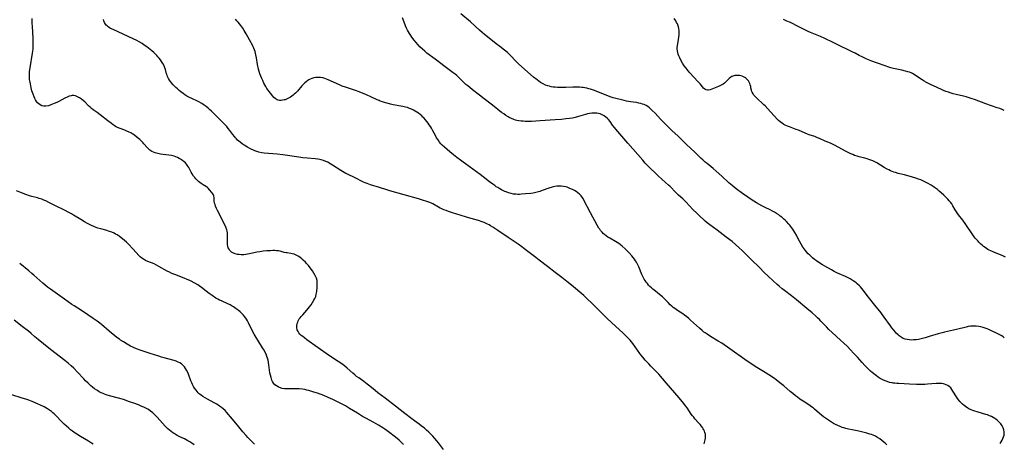
# Model space of a CAD drawing. Units: inches. Extents: x 2039793 to 2045244, y 184422 to 189882.
# Drawn here: x 2041152 to 2041497, y 186089 to 186237 of the extents above; entities that cross this region are included whole.
import ezdxf

# ---------------------------------------------------------------- set-up
doc = ezdxf.new("R2010")
doc.units = ezdxf.units.IN
doc.header["$MEASUREMENT"] = 0
doc.layers.add('c_20_T14S_R18E', color=105, linetype='Continuous')

msp = doc.modelspace()

# ---------------------------------------------------------------- linework, layer by layer
at = {"layer": 'c_20_T14S_R18E'}
for points in [[(2041497.37, 186125.86, 1072), (2041496.98, 186126.17, 1072), (2041496.5, 186126.49, 1072), (2041496, 186126.77, 1072), (2041495.61, 186126.98, 1072), (2041491.98, 186128.72, 1072), (2041491.32, 186129, 1072), (2041490.65, 186129.25, 1072), (2041489.96, 186129.46, 1072), (2041489.14, 186129.67, 1072), (2041488.41, 186129.81, 1072), (2041487.48, 186129.92, 1072), (2041486.91, 186129.94, 1072), (2041486.33, 186129.94, 1072), (2041485.53, 186129.89, 1072), (2041484.75, 186129.77, 1072), (2041483.98, 186129.61, 1072), (2041483.1, 186129.41, 1072), (2041479.52, 186128.54, 1072), (2041476.35, 186127.84, 1072), (2041475.63, 186127.65, 1072), (2041474.21, 186127.25, 1072), (2041471.06, 186126.26, 1072), (2041469.6, 186125.83, 1072), (2041468.16, 186125.46, 1072), (2041467.26, 186125.28, 1072), (2041466.41, 186125.16, 1072), (2041465.57, 186125.09, 1072), (2041464.73, 186125.08, 1072), (2041464.11, 186125.11, 1072), (2041463.35, 186125.22, 1072), (2041462.62, 186125.39, 1072), (2041461.92, 186125.65, 1072), (2041461.59, 186125.82, 1072), (2041460.83, 186126.3, 1072), (2041460.47, 186126.59, 1072), (2041460.11, 186126.9, 1072), (2041459.48, 186127.52, 1072), (2041458.72, 186128.37, 1072), (2041457.96, 186129.35, 1072), (2041457.41, 186130.09, 1072), (2041455.27, 186133.12, 1072), (2041454.68, 186133.93, 1072), (2041454.14, 186134.62, 1072), (2041451.95, 186137.32, 1072), (2041449.78, 186140.16, 1072), (2041447.87, 186142.57, 1072), (2041446.93, 186143.7, 1072), (2041446.56, 186144.09, 1072), (2041445.81, 186144.81, 1072), (2041445.44, 186145.13, 1072), (2041444.94, 186145.52, 1072), (2041444.41, 186145.88, 1072), (2041443.68, 186146.33, 1072), (2041443.28, 186146.55, 1072), (2041442.43, 186146.98, 1072), (2041441.65, 186147.35, 1072), (2041439.49, 186148.3, 1072), (2041438.62, 186148.7, 1072), (2041437.76, 186149.12, 1072), (2041436.75, 186149.65, 1072), (2041434.42, 186150.95, 1072), (2041433.63, 186151.42, 1072), (2041432.31, 186152.27, 1072), (2041431.5, 186152.84, 1072), (2041430.81, 186153.36, 1072), (2041430.14, 186153.91, 1072), (2041429.17, 186154.8, 1072), (2041428.62, 186155.35, 1072), (2041427.88, 186156.17, 1072), (2041427.26, 186156.92, 1072), (2041426.72, 186157.66, 1072), (2041426.09, 186158.66, 1072), (2041425.53, 186159.72, 1072), (2041424.85, 186161.1, 1072), (2041424.45, 186161.89, 1072), (2041423.95, 186162.78, 1072), (2041423.59, 186163.4, 1072), (2041423.2, 186164, 1072), (2041422.77, 186164.61, 1072), (2041422.21, 186165.33, 1072), (2041421.82, 186165.77, 1072), (2041420.97, 186166.67, 1072), (2041420.51, 186167.12, 1072), (2041419.93, 186167.66, 1072), (2041419.31, 186168.18, 1072), (2041418.81, 186168.58, 1072), (2041418.29, 186168.96, 1072), (2041417.54, 186169.47, 1072), (2041416.76, 186169.94, 1072), (2041416.04, 186170.34, 1072), (2041415.23, 186170.75, 1072), (2041413.53, 186171.59, 1072), (2041412.36, 186172.19, 1072), (2041410.53, 186173.23, 1072), (2041408.63, 186174.4, 1072), (2041407.46, 186175.17, 1072), (2041405.57, 186176.5, 1072), (2041403.37, 186178.13, 1072), (2041401.92, 186179.28, 1072), (2041400.81, 186180.23, 1072), (2041398.3, 186182.56, 1072), (2041396.29, 186184.37, 1072), (2041395.3, 186185.22, 1072), (2041393.14, 186187, 1072), (2041392.54, 186187.51, 1072), (2041391.64, 186188.32, 1072), (2041391.11, 186188.82, 1072), (2041388.84, 186191.05, 1072), (2041385.96, 186193.72, 1072), (2041382.91, 186196.67, 1072), (2041380.94, 186198.51, 1072), (2041379.81, 186199.59, 1072), (2041376.83, 186202.62, 1072), (2041374.9, 186204.7, 1072), (2041373.95, 186205.67, 1072), (2041373.61, 186205.99, 1072), (2041373.02, 186206.5, 1072), (2041372.41, 186206.97, 1072), (2041371.79, 186207.35, 1072), (2041371.14, 186207.67, 1072), (2041370.56, 186207.89, 1072), (2041369.88, 186208.09, 1072), (2041369.19, 186208.24, 1072), (2041368.39, 186208.38, 1072), (2041366.29, 186208.68, 1072), (2041364.91, 186208.92, 1072), (2041364.05, 186209.1, 1072), (2041362.66, 186209.44, 1072), (2041361.17, 186209.84, 1072), (2041360.25, 186210.11, 1072), (2041359.51, 186210.35, 1072), (2041358.02, 186210.89, 1072), (2041354.86, 186212.15, 1072), (2041353.37, 186212.72, 1072), (2041352.23, 186213.1, 1072), (2041351.7, 186213.26, 1072), (2041351.01, 186213.43, 1072), (2041350.32, 186213.58, 1072), (2041349.75, 186213.67, 1072), (2041349.19, 186213.73, 1072), (2041348.39, 186213.79, 1072), (2041347.88, 186213.81, 1072), (2041347.37, 186213.82, 1072), (2041346.12, 186213.81, 1072), (2041343.63, 186213.72, 1072), (2041342.14, 186213.69, 1072), (2041340.68, 186213.72, 1072), (2041339.86, 186213.78, 1072), (2041339.17, 186213.86, 1072), (2041338.48, 186213.97, 1072), (2041337.87, 186214.11, 1072), (2041337.27, 186214.27, 1072), (2041336.48, 186214.56, 1072), (2041335.64, 186214.95, 1072), (2041335.25, 186215.16, 1072), (2041334.79, 186215.44, 1072), (2041334.17, 186215.87, 1072), (2041333.57, 186216.33, 1072), (2041332.35, 186217.34, 1072), (2041327.17, 186221.9, 1072), (2041326.14, 186222.89, 1072), (2041324.19, 186224.94, 1072), (2041323.67, 186225.45, 1072), (2041323.13, 186225.95, 1072), (2041322.19, 186226.73, 1072), (2041320.49, 186228.03, 1072), (2041319.24, 186229.02, 1072), (2041317.35, 186230.55, 1072), (2041315.17, 186232.28, 1072), (2041314.26, 186233.03, 1072), (2041313.31, 186233.86, 1072), (2041310.19, 186236.68, 1072), (2041306.86, 186239.59, 1072)], [(2041300.77, 186086.66, 1064), (2041298.99, 186089, 1064), (2041298.38, 186089.76, 1064), (2041297.74, 186090.5, 1064), (2041297.02, 186091.32, 1064), (2041296.31, 186092.06, 1064), (2041295.63, 186092.72, 1064), (2041294.76, 186093.5, 1064), (2041294.05, 186094.11, 1064), (2041292.97, 186094.97, 1064), (2041292.19, 186095.55, 1064), (2041290.57, 186096.69, 1064), (2041289.61, 186097.4, 1064), (2041287.23, 186099.35, 1064), (2041283.91, 186101.81, 1064), (2041280.28, 186104.65, 1064), (2041277.75, 186106.54, 1064), (2041276.78, 186107.31, 1064), (2041274.91, 186108.87, 1064), (2041273.95, 186109.63, 1064), (2041272.8, 186110.5, 1064), (2041271.01, 186111.78, 1064), (2041270.27, 186112.33, 1064), (2041269.64, 186112.82, 1064), (2041268.95, 186113.41, 1064), (2041266.96, 186115.23, 1064), (2041266.07, 186115.97, 1064), (2041265.07, 186116.69, 1064), (2041262.53, 186118.37, 1064), (2041259.66, 186120.32, 1064), (2041253.64, 186124.56, 1064), (2041252.82, 186125.14, 1064), (2041251.96, 186125.79, 1064), (2041251.38, 186126.26, 1064), (2041250.89, 186126.7, 1064), (2041250.43, 186127.15, 1064), (2041250.06, 186127.59, 1064), (2041249.75, 186128.06, 1064), (2041249.49, 186128.61, 1064), (2041249.32, 186129.35, 1064), (2041249.3, 186130.05, 1064), (2041249.43, 186130.84, 1064), (2041249.62, 186131.39, 1064), (2041249.83, 186131.84, 1064), (2041250.2, 186132.46, 1064), (2041250.5, 186132.88, 1064), (2041250.84, 186133.3, 1064), (2041251.39, 186133.94, 1064), (2041252.88, 186135.61, 1064), (2041253.81, 186136.75, 1064), (2041254.3, 186137.41, 1064), (2041254.85, 186138.2, 1064), (2041255.33, 186139.01, 1064), (2041255.66, 186139.68, 1064), (2041255.93, 186140.37, 1064), (2041256.15, 186141.18, 1064), (2041256.31, 186142.07, 1064), (2041256.38, 186142.61, 1064), (2041256.44, 186143.16, 1064), (2041256.5, 186144.11, 1064), (2041256.51, 186144.95, 1064), (2041256.42, 186145.91, 1064), (2041256.19, 186146.81, 1064), (2041256, 186147.29, 1064), (2041255.78, 186147.75, 1064), (2041255.33, 186148.56, 1064), (2041254.82, 186149.34, 1064), (2041254.05, 186150.42, 1064), (2041253.47, 186151.17, 1064), (2041252.77, 186151.97, 1064), (2041252.4, 186152.35, 1064), (2041251.6, 186153.09, 1064), (2041251.05, 186153.56, 1064), (2041250.5, 186154, 1064), (2041250.02, 186154.35, 1064), (2041249.52, 186154.67, 1064), (2041248.89, 186155, 1064), (2041248.36, 186155.2, 1064), (2041247.73, 186155.37, 1064), (2041247.17, 186155.46, 1064), (2041245.91, 186155.63, 1064), (2041245.59, 186155.68, 1064), (2041244.9, 186155.84, 1064), (2041243.52, 186156.2, 1064), (2041242.89, 186156.33, 1064), (2041242.25, 186156.42, 1064), (2041241.57, 186156.46, 1064), (2041240.88, 186156.47, 1064), (2041240.07, 186156.43, 1064), (2041238.79, 186156.33, 1064), (2041237.56, 186156.2, 1064), (2041236.4, 186156.04, 1064), (2041235.35, 186155.86, 1064), (2041232.7, 186155.29, 1064), (2041232.06, 186155.17, 1064), (2041231.43, 186155.07, 1064), (2041230.79, 186155.01, 1064), (2041230.3, 186154.99, 1064), (2041229.84, 186154.99, 1064), (2041229.14, 186155.03, 1064), (2041228.47, 186155.13, 1064), (2041227.72, 186155.3, 1064), (2041226.93, 186155.62, 1064), (2041226.43, 186155.93, 1064), (2041225.88, 186156.44, 1064), (2041225.55, 186156.92, 1064), (2041225.29, 186157.45, 1064), (2041225.13, 186158.02, 1064), (2041225.05, 186158.61, 1064), (2041225.03, 186159.38, 1064), (2041225.06, 186161.06, 1064), (2041225.02, 186162.14, 1064), (2041224.96, 186162.73, 1064), (2041224.88, 186163.26, 1064), (2041224.76, 186163.78, 1064), (2041224.46, 186164.62, 1064), (2041224.16, 186165.28, 1064), (2041221.54, 186170.52, 1064), (2041221.18, 186171.28, 1064), (2041220.85, 186172.03, 1064), (2041220.65, 186172.59, 1064), (2041220.5, 186173.15, 1064), (2041220.4, 186173.75, 1064), (2041220.3, 186175.01, 1064), (2041220.2, 186175.64, 1064), (2041220.08, 186175.99, 1064), (2041219.84, 186176.41, 1064), (2041219.55, 186176.81, 1064), (2041218.76, 186177.77, 1064), (2041218.26, 186178.32, 1064), (2041218.01, 186178.54, 1064), (2041217.69, 186178.79, 1064), (2041217.08, 186179.18, 1064), (2041216.44, 186179.56, 1064), (2041215.79, 186179.97, 1064), (2041215.29, 186180.34, 1064), (2041214.82, 186180.75, 1064), (2041214.37, 186181.18, 1064), (2041213.93, 186181.64, 1064), (2041213.52, 186182.12, 1064), (2041213.13, 186182.63, 1064), (2041212.66, 186183.34, 1064), (2041212.29, 186183.98, 1064), (2041211.41, 186185.6, 1064), (2041211.14, 186186.06, 1064), (2041210.69, 186186.73, 1064), (2041210.28, 186187.21, 1064), (2041209.82, 186187.66, 1064), (2041209.25, 186188.09, 1064), (2041208.59, 186188.52, 1064), (2041208.04, 186188.82, 1064), (2041207.47, 186189.09, 1064), (2041206.88, 186189.33, 1064), (2041206.27, 186189.54, 1064), (2041205.33, 186189.79, 1064), (2041204.39, 186189.97, 1064), (2041203.44, 186190.11, 1064), (2041201.57, 186190.35, 1064), (2041200.63, 186190.5, 1064), (2041200.15, 186190.61, 1064), (2041199.69, 186190.74, 1064), (2041199.08, 186190.96, 1064), (2041198.5, 186191.24, 1064), (2041198.1, 186191.49, 1064), (2041197.79, 186191.72, 1064), (2041197.32, 186192.14, 1064), (2041196.81, 186192.69, 1064), (2041195.74, 186193.94, 1064), (2041195.36, 186194.35, 1064), (2041194.6, 186195.09, 1064), (2041194.23, 186195.42, 1064), (2041193.4, 186196.12, 1064), (2041192.37, 186196.91, 1064), (2041191.77, 186197.33, 1064), (2041191.13, 186197.73, 1064), (2041190.5, 186198.06, 1064), (2041189.71, 186198.42, 1064), (2041189.07, 186198.68, 1064), (2041187.43, 186199.3, 1064), (2041186.48, 186199.7, 1064), (2041185.78, 186200.05, 1064), (2041185.3, 186200.33, 1064), (2041184.95, 186200.56, 1064), (2041184.29, 186201.02, 1064), (2041183.03, 186201.98, 1064), (2041180.37, 186204.1, 1064), (2041179.3, 186204.9, 1064), (2041177.97, 186205.85, 1064), (2041177.39, 186206.3, 1064), (2041176.84, 186206.76, 1064), (2041176.32, 186207.24, 1064), (2041174.94, 186208.64, 1064), (2041174.53, 186209.03, 1064), (2041173.88, 186209.58, 1064), (2041173.51, 186209.86, 1064), (2041173.13, 186210.11, 1064), (2041172.69, 186210.35, 1064), (2041172.25, 186210.55, 1064), (2041171.68, 186210.73, 1064), (2041171.11, 186210.84, 1064), (2041170.54, 186210.85, 1064), (2041170.2, 186210.81, 1064), (2041169.5, 186210.63, 1064), (2041168.81, 186210.35, 1064), (2041168, 186209.96, 1064), (2041165.92, 186208.82, 1064), (2041165.16, 186208.43, 1064), (2041164.3, 186208.03, 1064), (2041163.7, 186207.78, 1064), (2041163.1, 186207.55, 1064), (2041162.26, 186207.29, 1064), (2041161.34, 186207.13, 1064), (2041160.58, 186207.15, 1064), (2041159.94, 186207.29, 1064), (2041159.34, 186207.55, 1064), (2041158.84, 186207.91, 1064), (2041158.42, 186208.33, 1064), (2041158.05, 186208.81, 1064), (2041157.75, 186209.3, 1064), (2041157.47, 186209.81, 1064), (2041157.22, 186210.36, 1064), (2041156.83, 186211.37, 1064), (2041156.47, 186212.51, 1064), (2041156.18, 186213.61, 1064), (2041156.04, 186214.24, 1064), (2041155.89, 186214.96, 1064), (2041155.71, 186215.98, 1064), (2041155.63, 186216.54, 1064), (2041155.58, 186217.09, 1064), (2041155.55, 186217.64, 1064), (2041155.55, 186218.03, 1064), (2041155.56, 186218.41, 1064), (2041155.64, 186219.28, 1064), (2041155.84, 186220.58, 1064), (2041156.69, 186225.68, 1064), (2041156.8, 186226.43, 1064), (2041156.87, 186227.18, 1064), (2041156.9, 186227.79, 1064), (2041156.92, 186228.41, 1064), (2041156.9, 186229.51, 1064), (2041156.84, 186230.87, 1064), (2041156.6, 186235.22, 1064), (2041156.56, 186236.15, 1064), (2041156.53, 186237.89, 1064)], [(2041392.17, 186088.65, 1066), (2041392.47, 186090.05, 1066), (2041392.56, 186090.67, 1066), (2041392.61, 186091.28, 1066), (2041392.56, 186091.99, 1066), (2041392.39, 186092.66, 1066), (2041392.22, 186093.12, 1066), (2041392, 186093.57, 1066), (2041391.79, 186093.96, 1066), (2041391.55, 186094.35, 1066), (2041391.17, 186094.9, 1066), (2041390.75, 186095.42, 1066), (2041390.3, 186095.94, 1066), (2041388.92, 186097.45, 1066), (2041388.47, 186097.97, 1066), (2041388.04, 186098.51, 1066), (2041387.6, 186099.11, 1066), (2041386.18, 186101.24, 1066), (2041385.61, 186102, 1066), (2041385.02, 186102.76, 1066), (2041383.4, 186104.78, 1066), (2041381.86, 186106.6, 1066), (2041378.87, 186110.11, 1066), (2041376.21, 186113.09, 1066), (2041375.31, 186114.07, 1066), (2041373.43, 186115.94, 1066), (2041372.69, 186116.7, 1066), (2041371.46, 186118.04, 1066), (2041370.59, 186119.03, 1066), (2041369.92, 186119.85, 1066), (2041369.59, 186120.3, 1066), (2041367.91, 186122.7, 1066), (2041367.07, 186123.85, 1066), (2041366.17, 186124.97, 1066), (2041365.26, 186125.99, 1066), (2041364.25, 186127, 1066), (2041363.65, 186127.58, 1066), (2041361.12, 186129.87, 1066), (2041358.01, 186132.76, 1066), (2041356.57, 186134.19, 1066), (2041353.73, 186137.08, 1066), (2041352.67, 186138.13, 1066), (2041351.29, 186139.42, 1066), (2041349.91, 186140.66, 1066), (2041345.57, 186144.32, 1066), (2041343.93, 186145.67, 1066), (2041342.26, 186146.99, 1066), (2041339.94, 186148.77, 1066), (2041337.2, 186150.93, 1066), (2041334.27, 186153.09, 1066), (2041333.09, 186153.98, 1066), (2041329.34, 186156.89, 1066), (2041328.17, 186157.76, 1066), (2041326.91, 186158.66, 1066), (2041323.38, 186161.11, 1066), (2041319.79, 186163.56, 1066), (2041318, 186164.73, 1066), (2041317.27, 186165.17, 1066), (2041316.71, 186165.49, 1066), (2041316.14, 186165.78, 1066), (2041315.05, 186166.28, 1066), (2041314.34, 186166.57, 1066), (2041313.04, 186167.03, 1066), (2041311.75, 186167.41, 1066), (2041309.12, 186168.09, 1066), (2041308.46, 186168.27, 1066), (2041306.94, 186168.72, 1066), (2041305.43, 186169.2, 1066), (2041303.94, 186169.68, 1066), (2041302.47, 186170.18, 1066), (2041301.64, 186170.49, 1066), (2041300.88, 186170.78, 1066), (2041300.14, 186171.11, 1066), (2041299.6, 186171.37, 1066), (2041298.95, 186171.72, 1066), (2041297, 186172.81, 1066), (2041296.51, 186173.06, 1066), (2041295.56, 186173.47, 1066), (2041294.9, 186173.71, 1066), (2041293.38, 186174.21, 1066), (2041292, 186174.61, 1066), (2041281.98, 186177.44, 1066), (2041280.84, 186177.8, 1066), (2041278.32, 186178.63, 1066), (2041275.17, 186179.57, 1066), (2041273.93, 186179.99, 1066), (2041273.32, 186180.23, 1066), (2041272.66, 186180.52, 1066), (2041272.03, 186180.84, 1066), (2041270.23, 186181.8, 1066), (2041269.54, 186182.15, 1066), (2041267.28, 186183.16, 1066), (2041266.55, 186183.51, 1066), (2041265.91, 186183.85, 1066), (2041265.29, 186184.2, 1066), (2041264.73, 186184.55, 1066), (2041261.8, 186186.49, 1066), (2041260.7, 186187.16, 1066), (2041260.14, 186187.45, 1066), (2041259.49, 186187.74, 1066), (2041258.65, 186188.04, 1066), (2041257.8, 186188.28, 1066), (2041257.33, 186188.39, 1066), (2041256.74, 186188.49, 1066), (2041255.8, 186188.61, 1066), (2041253.03, 186188.88, 1066), (2041251.44, 186189.06, 1066), (2041250.07, 186189.24, 1066), (2041246.1, 186189.82, 1066), (2041244.45, 186190.03, 1066), (2041242.38, 186190.24, 1066), (2041239.38, 186190.47, 1066), (2041237.86, 186190.65, 1066), (2041237, 186190.8, 1066), (2041236.06, 186191.01, 1066), (2041235.33, 186191.22, 1066), (2041234.62, 186191.47, 1066), (2041233.9, 186191.77, 1066), (2041233.55, 186191.93, 1066), (2041232.79, 186192.33, 1066), (2041232.06, 186192.75, 1066), (2041230.87, 186193.47, 1066), (2041230.21, 186193.91, 1066), (2041229.44, 186194.47, 1066), (2041228.98, 186194.85, 1066), (2041228.54, 186195.26, 1066), (2041228.15, 186195.65, 1066), (2041227.78, 186196.06, 1066), (2041227.45, 186196.46, 1066), (2041226.9, 186197.17, 1066), (2041225.82, 186198.62, 1066), (2041225.28, 186199.31, 1066), (2041224.73, 186199.98, 1066), (2041224.23, 186200.55, 1066), (2041223.66, 186201.17, 1066), (2041223.07, 186201.77, 1066), (2041221.36, 186203.41, 1066), (2041219.39, 186205.4, 1066), (2041218.75, 186206, 1066), (2041218.24, 186206.45, 1066), (2041217.56, 186206.99, 1066), (2041216.86, 186207.51, 1066), (2041216.04, 186208.03, 1066), (2041215.02, 186208.6, 1066), (2041214.51, 186208.85, 1066), (2041212.48, 186209.79, 1066), (2041211.7, 186210.18, 1066), (2041210.75, 186210.7, 1066), (2041210.11, 186211.11, 1066), (2041209.48, 186211.55, 1066), (2041208.66, 186212.19, 1066), (2041208.04, 186212.69, 1066), (2041207.44, 186213.21, 1066), (2041206.96, 186213.65, 1066), (2041206.49, 186214.1, 1066), (2041205.96, 186214.64, 1066), (2041205.36, 186215.33, 1066), (2041205.03, 186215.76, 1066), (2041204.72, 186216.21, 1066), (2041204.33, 186216.87, 1066), (2041204, 186217.56, 1066), (2041203.81, 186218.06, 1066), (2041203.67, 186218.46, 1066), (2041203.24, 186220, 1066), (2041203.05, 186220.6, 1066), (2041202.95, 186220.89, 1066), (2041202.76, 186221.31, 1066), (2041202.35, 186222.07, 1066), (2041201.89, 186222.82, 1066), (2041201.48, 186223.41, 1066), (2041201.04, 186223.99, 1066), (2041200.64, 186224.47, 1066), (2041200.19, 186224.97, 1066), (2041199.69, 186225.47, 1066), (2041199.17, 186225.95, 1066), (2041198.53, 186226.52, 1066), (2041197.88, 186227.07, 1066), (2041197.31, 186227.52, 1066), (2041196.79, 186227.91, 1066), (2041195.83, 186228.58, 1066), (2041195.05, 186229.1, 1066), (2041194.05, 186229.71, 1066), (2041193.18, 186230.17, 1066), (2041191.94, 186230.76, 1066), (2041184.88, 186233.98, 1066), (2041184.02, 186234.42, 1066), (2041183.61, 186234.67, 1066), (2041183.2, 186234.96, 1066), (2041182.83, 186235.29, 1066), (2041182.53, 186235.6, 1066), (2041182.27, 186235.94, 1066), (2041181.91, 186236.53, 1066), (2041181.69, 186237.04, 1066), (2041181.52, 186237.57, 1066)], [(2041456.21, 186088.25, 1068), (2041455.55, 186088.86, 1068), (2041455.15, 186089.22, 1068), (2041454.43, 186089.81, 1068), (2041453.69, 186090.36, 1068), (2041452.95, 186090.85, 1068), (2041452.19, 186091.29, 1068), (2041451.39, 186091.67, 1068), (2041450.84, 186091.88, 1068), (2041450.2, 186092.1, 1068), (2041449.13, 186092.42, 1068), (2041448.19, 186092.66, 1068), (2041447.24, 186092.89, 1068), (2041446.4, 186093.07, 1068), (2041444.05, 186093.51, 1068), (2041442.76, 186093.78, 1068), (2041441.78, 186094.04, 1068), (2041441.14, 186094.23, 1068), (2041440.5, 186094.44, 1068), (2041439.79, 186094.71, 1068), (2041438.99, 186095.05, 1068), (2041438.21, 186095.44, 1068), (2041437.53, 186095.82, 1068), (2041436.79, 186096.28, 1068), (2041436.07, 186096.76, 1068), (2041434.03, 186098.15, 1068), (2041433.28, 186098.68, 1068), (2041432.58, 186099.24, 1068), (2041430.83, 186100.84, 1068), (2041430.32, 186101.25, 1068), (2041429.78, 186101.65, 1068), (2041428.79, 186102.32, 1068), (2041426.87, 186103.59, 1068), (2041425.72, 186104.36, 1068), (2041424.85, 186105, 1068), (2041424.15, 186105.54, 1068), (2041423.22, 186106.28, 1068), (2041422.29, 186107.05, 1068), (2041420.03, 186108.99, 1068), (2041418.7, 186110.11, 1068), (2041417.43, 186111.12, 1068), (2041416.85, 186111.54, 1068), (2041416.26, 186111.95, 1068), (2041415.7, 186112.32, 1068), (2041412.88, 186114, 1068), (2041411.18, 186115.04, 1068), (2041410, 186115.8, 1068), (2041406.45, 186118.22, 1068), (2041401.19, 186121.93, 1068), (2041398.28, 186123.93, 1068), (2041397.09, 186124.69, 1068), (2041394.41, 186126.3, 1068), (2041393.19, 186127.09, 1068), (2041392.53, 186127.55, 1068), (2041392.07, 186127.89, 1068), (2041391.44, 186128.38, 1068), (2041390.45, 186129.22, 1068), (2041389.41, 186130.17, 1068), (2041387.38, 186132.09, 1068), (2041386.74, 186132.68, 1068), (2041386.08, 186133.23, 1068), (2041385.25, 186133.85, 1068), (2041384.61, 186134.29, 1068), (2041382.79, 186135.47, 1068), (2041381.83, 186136.14, 1068), (2041381.3, 186136.54, 1068), (2041380.78, 186136.97, 1068), (2041380.24, 186137.47, 1068), (2041379.51, 186138.2, 1068), (2041378.46, 186139.32, 1068), (2041377.93, 186139.85, 1068), (2041377.51, 186140.25, 1068), (2041376.51, 186141.1, 1068), (2041375.05, 186142.22, 1068), (2041374.14, 186142.96, 1068), (2041373.62, 186143.42, 1068), (2041373.13, 186143.89, 1068), (2041372.67, 186144.38, 1068), (2041372.24, 186144.88, 1068), (2041371.83, 186145.4, 1068), (2041371.41, 186145.99, 1068), (2041371.13, 186146.46, 1068), (2041370.89, 186146.91, 1068), (2041370.66, 186147.37, 1068), (2041370.32, 186148.12, 1068), (2041369.2, 186150.76, 1068), (2041368.97, 186151.27, 1068), (2041368.61, 186151.97, 1068), (2041368.4, 186152.35, 1068), (2041368.06, 186152.92, 1068), (2041367.66, 186153.5, 1068), (2041367.24, 186154.07, 1068), (2041366.8, 186154.6, 1068), (2041365.87, 186155.64, 1068), (2041364.9, 186156.62, 1068), (2041364.38, 186157.11, 1068), (2041363.41, 186157.98, 1068), (2041362.8, 186158.47, 1068), (2041362.19, 186158.91, 1068), (2041361.62, 186159.29, 1068), (2041361.04, 186159.65, 1068), (2041359.01, 186160.81, 1068), (2041358.37, 186161.21, 1068), (2041357.75, 186161.63, 1068), (2041357.22, 186162.05, 1068), (2041356.85, 186162.38, 1068), (2041356.32, 186162.93, 1068), (2041355.83, 186163.53, 1068), (2041355.53, 186163.94, 1068), (2041355.26, 186164.35, 1068), (2041354.62, 186165.42, 1068), (2041352.27, 186169.76, 1068), (2041349.99, 186174.19, 1068), (2041349.66, 186174.78, 1068), (2041349.29, 186175.33, 1068), (2041349.01, 186175.68, 1068), (2041348.45, 186176.25, 1068), (2041347.81, 186176.76, 1068), (2041347.24, 186177.15, 1068), (2041346.64, 186177.51, 1068), (2041346.01, 186177.85, 1068), (2041345.05, 186178.3, 1068), (2041344.12, 186178.66, 1068), (2041343.59, 186178.83, 1068), (2041342.82, 186179, 1068), (2041342.05, 186179.1, 1068), (2041341.49, 186179.11, 1068), (2041341.09, 186179.08, 1068), (2041340.46, 186179.01, 1068), (2041339.82, 186178.9, 1068), (2041338.85, 186178.67, 1068), (2041337.71, 186178.31, 1068), (2041335.39, 186177.5, 1068), (2041334.57, 186177.24, 1068), (2041333.62, 186176.98, 1068), (2041332.66, 186176.76, 1068), (2041332.18, 186176.66, 1068), (2041331.39, 186176.54, 1068), (2041329.44, 186176.33, 1068), (2041328.04, 186176.2, 1068), (2041327.42, 186176.17, 1068), (2041326.81, 186176.16, 1068), (2041326.06, 186176.2, 1068), (2041325.26, 186176.31, 1068), (2041324.46, 186176.47, 1068), (2041323.51, 186176.75, 1068), (2041322.77, 186177.02, 1068), (2041322.26, 186177.24, 1068), (2041321.12, 186177.78, 1068), (2041320.5, 186178.11, 1068), (2041319.77, 186178.54, 1068), (2041319.23, 186178.88, 1068), (2041318.7, 186179.24, 1068), (2041318.04, 186179.73, 1068), (2041316.9, 186180.6, 1068), (2041314.7, 186182.37, 1068), (2041313.62, 186183.19, 1068), (2041312.29, 186184.14, 1068), (2041308.41, 186186.88, 1068), (2041307.64, 186187.43, 1068), (2041306.65, 186188.17, 1068), (2041305.39, 186189.14, 1068), (2041304.27, 186190.04, 1068), (2041303, 186191.1, 1068), (2041301.07, 186192.77, 1068), (2041300.32, 186193.47, 1068), (2041299.84, 186193.97, 1068), (2041299.37, 186194.54, 1068), (2041298.84, 186195.27, 1068), (2041298.34, 186196.06, 1068), (2041298.01, 186196.65, 1068), (2041296.88, 186198.72, 1068), (2041296.52, 186199.36, 1068), (2041296.13, 186199.98, 1068), (2041295.73, 186200.59, 1068), (2041295.33, 186201.15, 1068), (2041294.38, 186202.38, 1068), (2041293.85, 186202.99, 1068), (2041293.55, 186203.31, 1068), (2041293.13, 186203.73, 1068), (2041292.55, 186204.22, 1068), (2041291.95, 186204.69, 1068), (2041291.41, 186205.07, 1068), (2041290.84, 186205.43, 1068), (2041290.21, 186205.78, 1068), (2041289.53, 186206.1, 1068), (2041288.83, 186206.37, 1068), (2041288.11, 186206.61, 1068), (2041287.38, 186206.81, 1068), (2041286.45, 186207.03, 1068), (2041283.14, 186207.65, 1068), (2041282.17, 186207.86, 1068), (2041280.94, 186208.16, 1068), (2041280.38, 186208.31, 1068), (2041279.35, 186208.64, 1068), (2041278.59, 186208.93, 1068), (2041278.17, 186209.1, 1068), (2041277.52, 186209.39, 1068), (2041275.29, 186210.45, 1068), (2041273.71, 186211.13, 1068), (2041271.13, 186212.15, 1068), (2041269.94, 186212.59, 1068), (2041266.44, 186213.77, 1068), (2041265.23, 186214.21, 1068), (2041264.34, 186214.57, 1068), (2041263.49, 186214.93, 1068), (2041261.17, 186216.01, 1068), (2041260.32, 186216.38, 1068), (2041259.74, 186216.61, 1068), (2041259.15, 186216.81, 1068), (2041258.4, 186217.03, 1068), (2041257.65, 186217.18, 1068), (2041257.14, 186217.22, 1068), (2041256.53, 186217.22, 1068), (2041255.93, 186217.16, 1068), (2041255.34, 186217.05, 1068), (2041254.6, 186216.84, 1068), (2041254.03, 186216.62, 1068), (2041253.48, 186216.35, 1068), (2041253.14, 186216.14, 1068), (2041252.6, 186215.73, 1068), (2041252.17, 186215.36, 1068), (2041251.76, 186214.95, 1068), (2041251.1, 186214.24, 1068), (2041249.52, 186212.37, 1068), (2041249.18, 186212, 1068), (2041248.82, 186211.64, 1068), (2041248.43, 186211.3, 1068), (2041248.03, 186210.97, 1068), (2041247.55, 186210.63, 1068), (2041247.06, 186210.31, 1068), (2041246.36, 186209.91, 1068), (2041245.65, 186209.56, 1068), (2041245.2, 186209.4, 1068), (2041244.89, 186209.31, 1068), (2041244.35, 186209.2, 1068), (2041243.81, 186209.15, 1068), (2041243.28, 186209.18, 1068), (2041242.8, 186209.26, 1068), (2041242.42, 186209.39, 1068), (2041242.03, 186209.58, 1068), (2041241.67, 186209.83, 1068), (2041241.27, 186210.21, 1068), (2041240.9, 186210.65, 1068), (2041240.15, 186211.68, 1068), (2041238.85, 186213.39, 1068), (2041238.44, 186214, 1068), (2041238.1, 186214.58, 1068), (2041237.79, 186215.19, 1068), (2041237.38, 186216.09, 1068), (2041237.05, 186216.86, 1068), (2041236.41, 186218.49, 1068), (2041236.11, 186219.3, 1068), (2041235.85, 186220.12, 1068), (2041235.72, 186220.66, 1068), (2041235.6, 186221.2, 1068), (2041235.5, 186221.77, 1068), (2041235.17, 186224.1, 1068), (2041234.97, 186225.16, 1068), (2041234.84, 186225.69, 1068), (2041234.66, 186226.33, 1068), (2041234.45, 186226.95, 1068), (2041234.26, 186227.46, 1068), (2041234.03, 186227.96, 1068), (2041233.75, 186228.51, 1068), (2041232.69, 186230.42, 1068), (2041231.58, 186232.52, 1068), (2041230.89, 186233.7, 1068), (2041230.38, 186234.48, 1068), (2041229.68, 186235.47, 1068), (2041229.22, 186236.07, 1068), (2041228.79, 186236.57, 1068), (2041228.34, 186237.06, 1068), (2041227.79, 186237.62, 1068)], [(2041495.94, 186088.72, 1070), (2041496.28, 186089.31, 1070), (2041496.63, 186089.98, 1070), (2041496.87, 186090.51, 1070), (2041497.08, 186091.05, 1070), (2041497.27, 186091.74, 1070), (2041497.34, 186092.3, 1070), (2041497.33, 186092.88, 1070), (2041497.21, 186093.57, 1070), (2041496.98, 186094.24, 1070), (2041496.76, 186094.71, 1070), (2041496.61, 186094.97, 1070), (2041496.15, 186095.64, 1070), (2041495.61, 186096.27, 1070), (2041495.02, 186096.8, 1070), (2041494.38, 186097.29, 1070), (2041494.03, 186097.53, 1070), (2041493.51, 186097.85, 1070), (2041492.83, 186098.21, 1070), (2041492.12, 186098.53, 1070), (2041491.42, 186098.8, 1070), (2041490.88, 186098.99, 1070), (2041489.77, 186099.31, 1070), (2041487.84, 186099.83, 1070), (2041487, 186100.08, 1070), (2041486.35, 186100.31, 1070), (2041485.72, 186100.57, 1070), (2041484.97, 186100.94, 1070), (2041484.55, 186101.19, 1070), (2041483.71, 186101.77, 1070), (2041483.28, 186102.1, 1070), (2041482.67, 186102.61, 1070), (2041482.21, 186103.05, 1070), (2041481.78, 186103.5, 1070), (2041481.37, 186104, 1070), (2041480.98, 186104.52, 1070), (2041480.56, 186105.17, 1070), (2041479.37, 186107.18, 1070), (2041479, 186107.73, 1070), (2041478.57, 186108.26, 1070), (2041478.09, 186108.72, 1070), (2041477.55, 186109.1, 1070), (2041476.97, 186109.4, 1070), (2041476.37, 186109.61, 1070), (2041476.04, 186109.68, 1070), (2041475.47, 186109.77, 1070), (2041474.88, 186109.82, 1070), (2041474.29, 186109.82, 1070), (2041473.42, 186109.79, 1070), (2041470.45, 186109.54, 1070), (2041469.53, 186109.48, 1070), (2041468.47, 186109.44, 1070), (2041467.47, 186109.44, 1070), (2041466.56, 186109.48, 1070), (2041464.16, 186109.63, 1070), (2041460.36, 186109.78, 1070), (2041459.65, 186109.83, 1070), (2041458.94, 186109.9, 1070), (2041458.44, 186109.96, 1070), (2041458.06, 186110.03, 1070), (2041457.16, 186110.22, 1070), (2041456.27, 186110.48, 1070), (2041455.55, 186110.75, 1070), (2041454.81, 186111.09, 1070), (2041454.31, 186111.35, 1070), (2041453.83, 186111.63, 1070), (2041453.16, 186112.05, 1070), (2041452.51, 186112.49, 1070), (2041452.08, 186112.82, 1070), (2041451.03, 186113.68, 1070), (2041450.47, 186114.18, 1070), (2041449.4, 186115.2, 1070), (2041448.42, 186116.18, 1070), (2041447.49, 186117.18, 1070), (2041445.9, 186119.01, 1070), (2041444.65, 186120.4, 1070), (2041443.34, 186121.78, 1070), (2041442.36, 186122.75, 1070), (2041441.02, 186124.07, 1070), (2041439.99, 186125.04, 1070), (2041436.98, 186127.74, 1070), (2041435.88, 186128.77, 1070), (2041434.99, 186129.66, 1070), (2041433.08, 186131.7, 1070), (2041432.52, 186132.28, 1070), (2041431.9, 186132.89, 1070), (2041431.26, 186133.48, 1070), (2041429.99, 186134.59, 1070), (2041428.09, 186136.15, 1070), (2041424.46, 186139.2, 1070), (2041422.81, 186140.53, 1070), (2041420.31, 186142.42, 1070), (2041419.54, 186143.02, 1070), (2041418.47, 186143.93, 1070), (2041417.78, 186144.54, 1070), (2041414.65, 186147.41, 1070), (2041413.1, 186148.86, 1070), (2041411.6, 186150.35, 1070), (2041408.62, 186153.37, 1070), (2041405.6, 186156.34, 1070), (2041404.3, 186157.59, 1070), (2041403.16, 186158.61, 1070), (2041401.93, 186159.61, 1070), (2041399.88, 186161.18, 1070), (2041396.68, 186163.61, 1070), (2041394.12, 186165.52, 1070), (2041393.22, 186166.21, 1070), (2041392.54, 186166.76, 1070), (2041391.89, 186167.32, 1070), (2041390.68, 186168.44, 1070), (2041389.42, 186169.69, 1070), (2041388.32, 186170.81, 1070), (2041385.67, 186173.58, 1070), (2041384.64, 186174.59, 1070), (2041383.17, 186175.92, 1070), (2041382.15, 186176.89, 1070), (2041380.19, 186178.91, 1070), (2041379.65, 186179.45, 1070), (2041378.63, 186180.4, 1070), (2041376.02, 186182.72, 1070), (2041374.95, 186183.69, 1070), (2041373.32, 186185.24, 1070), (2041372.41, 186186.16, 1070), (2041371.47, 186187.18, 1070), (2041370.61, 186188.15, 1070), (2041365.4, 186194.2, 1070), (2041361.86, 186198.27, 1070), (2041360.63, 186199.75, 1070), (2041360.04, 186200.5, 1070), (2041359.13, 186201.72, 1070), (2041358.55, 186202.44, 1070), (2041358.21, 186202.81, 1070), (2041357.67, 186203.31, 1070), (2041357.08, 186203.73, 1070), (2041356.61, 186204, 1070), (2041356.13, 186204.23, 1070), (2041355.64, 186204.4, 1070), (2041355.14, 186204.53, 1070), (2041354.53, 186204.63, 1070), (2041353.99, 186204.68, 1070), (2041353.45, 186204.69, 1070), (2041352.81, 186204.66, 1070), (2041351.91, 186204.55, 1070), (2041351.24, 186204.42, 1070), (2041350.57, 186204.26, 1070), (2041349.67, 186204, 1070), (2041348.12, 186203.51, 1070), (2041346.9, 186203.18, 1070), (2041345.94, 186202.98, 1070), (2041344.96, 186202.82, 1070), (2041343.66, 186202.64, 1070), (2041342.17, 186202.49, 1070), (2041339.92, 186202.3, 1070), (2041334.64, 186201.95, 1070), (2041333.14, 186201.87, 1070), (2041331.64, 186201.81, 1070), (2041330.14, 186201.79, 1070), (2041329.4, 186201.8, 1070), (2041328.71, 186201.83, 1070), (2041328.01, 186201.89, 1070), (2041327.18, 186201.99, 1070), (2041326.51, 186202.12, 1070), (2041325.94, 186202.26, 1070), (2041325.39, 186202.43, 1070), (2041324.56, 186202.77, 1070), (2041323.76, 186203.17, 1070), (2041323.4, 186203.38, 1070), (2041322.62, 186203.87, 1070), (2041321.86, 186204.4, 1070), (2041321.11, 186204.96, 1070), (2041317.88, 186207.53, 1070), (2041315, 186209.74, 1070), (2041313.33, 186211.05, 1070), (2041310.94, 186212.88, 1070), (2041309.92, 186213.68, 1070), (2041309.26, 186214.22, 1070), (2041308.62, 186214.78, 1070), (2041308.05, 186215.31, 1070), (2041306.44, 186216.89, 1070), (2041305.91, 186217.38, 1070), (2041305.37, 186217.86, 1070), (2041304.78, 186218.35, 1070), (2041304.16, 186218.83, 1070), (2041301.32, 186220.9, 1070), (2041297.83, 186223.6, 1070), (2041294.96, 186225.75, 1070), (2041294.17, 186226.38, 1070), (2041293.33, 186227.12, 1070), (2041292.47, 186227.95, 1070), (2041291.85, 186228.62, 1070), (2041291, 186229.6, 1070), (2041290.42, 186230.32, 1070), (2041289.63, 186231.39, 1070), (2041289.25, 186231.95, 1070), (2041288.85, 186232.59, 1070), (2041288.47, 186233.25, 1070), (2041288.17, 186233.82, 1070), (2041287.81, 186234.56, 1070), (2041287.48, 186235.31, 1070), (2041286.99, 186236.58, 1070), (2041286.41, 186238.18, 1070)], [(2041497.81, 186154.15, 1074), (2041496.86, 186154.57, 1074), (2041493.72, 186155.88, 1074), (2041492.59, 186156.39, 1074), (2041492.1, 186156.63, 1074), (2041491.62, 186156.88, 1074), (2041491.12, 186157.19, 1074), (2041490.63, 186157.51, 1074), (2041490.09, 186157.92, 1074), (2041489.56, 186158.36, 1074), (2041489.04, 186158.83, 1074), (2041488.48, 186159.38, 1074), (2041488.04, 186159.84, 1074), (2041487.6, 186160.33, 1074), (2041487.19, 186160.81, 1074), (2041486.8, 186161.31, 1074), (2041486.29, 186162.01, 1074), (2041483.83, 186165.62, 1074), (2041482.78, 186167.08, 1074), (2041481.36, 186169.02, 1074), (2041480.88, 186169.71, 1074), (2041480.19, 186170.78, 1074), (2041479.35, 186172.2, 1074), (2041478.91, 186172.89, 1074), (2041478.51, 186173.44, 1074), (2041478.07, 186173.96, 1074), (2041477.62, 186174.48, 1074), (2041477.01, 186175.1, 1074), (2041476.15, 186175.94, 1074), (2041475.23, 186176.77, 1074), (2041474.58, 186177.33, 1074), (2041473.93, 186177.87, 1074), (2041472.94, 186178.63, 1074), (2041472.44, 186178.97, 1074), (2041471.74, 186179.4, 1074), (2041470.38, 186180.16, 1074), (2041469.74, 186180.49, 1074), (2041468.62, 186181.02, 1074), (2041468.14, 186181.23, 1074), (2041467.33, 186181.56, 1074), (2041466.4, 186181.87, 1074), (2041465.15, 186182.24, 1074), (2041462.35, 186183, 1074), (2041460.2, 186183.54, 1074), (2041459.16, 186183.82, 1074), (2041458.59, 186184.01, 1074), (2041458.04, 186184.22, 1074), (2041457.49, 186184.45, 1074), (2041456.86, 186184.75, 1074), (2041456.25, 186185.06, 1074), (2041455.22, 186185.64, 1074), (2041452.7, 186187.21, 1074), (2041451.95, 186187.62, 1074), (2041451.28, 186187.94, 1074), (2041450.6, 186188.21, 1074), (2041449.91, 186188.46, 1074), (2041449.23, 186188.68, 1074), (2041448.45, 186188.89, 1074), (2041446.45, 186189.38, 1074), (2041445.81, 186189.57, 1074), (2041444.9, 186189.87, 1074), (2041444.23, 186190.12, 1074), (2041443.57, 186190.4, 1074), (2041442.85, 186190.74, 1074), (2041441.92, 186191.23, 1074), (2041437.86, 186193.43, 1074), (2041437.15, 186193.78, 1074), (2041436.4, 186194.12, 1074), (2041434.53, 186194.9, 1074), (2041432.54, 186195.8, 1074), (2041431.91, 186196.07, 1074), (2041430.91, 186196.45, 1074), (2041428.91, 186197.12, 1074), (2041428.32, 186197.34, 1074), (2041426.45, 186198.16, 1074), (2041425.25, 186198.66, 1074), (2041424.36, 186199, 1074), (2041422.08, 186199.83, 1074), (2041421.41, 186200.09, 1074), (2041420.75, 186200.37, 1074), (2041420.12, 186200.7, 1074), (2041419.8, 186200.89, 1074), (2041419.26, 186201.26, 1074), (2041418.74, 186201.66, 1074), (2041418.25, 186202.1, 1074), (2041417.74, 186202.61, 1074), (2041416.78, 186203.6, 1074), (2041415.36, 186205.12, 1074), (2041413.48, 186207.2, 1074), (2041413.05, 186207.64, 1074), (2041412.46, 186208.21, 1074), (2041410.9, 186209.63, 1074), (2041410.11, 186210.43, 1074), (2041409.6, 186211.05, 1074), (2041409.27, 186211.52, 1074), (2041409, 186212, 1074), (2041408.78, 186212.5, 1074), (2041408.69, 186212.81, 1074), (2041408.55, 186213.43, 1074), (2041408.44, 186214.05, 1074), (2041408.32, 186214.59, 1074), (2041408.16, 186215.12, 1074), (2041407.95, 186215.59, 1074), (2041407.68, 186216.03, 1074), (2041407.27, 186216.53, 1074), (2041406.79, 186216.95, 1074), (2041406.37, 186217.24, 1074), (2041405.93, 186217.47, 1074), (2041405.47, 186217.66, 1074), (2041405.02, 186217.79, 1074), (2041404.57, 186217.88, 1074), (2041404.25, 186217.92, 1074), (2041403.57, 186217.94, 1074), (2041402.9, 186217.88, 1074), (2041402.17, 186217.68, 1074), (2041401.86, 186217.55, 1074), (2041401.43, 186217.3, 1074), (2041400.88, 186216.83, 1074), (2041399.75, 186215.65, 1074), (2041399.27, 186215.24, 1074), (2041398.74, 186214.86, 1074), (2041398.09, 186214.47, 1074), (2041397.16, 186214.02, 1074), (2041394.85, 186213.06, 1074), (2041394.19, 186212.84, 1074), (2041393.71, 186212.76, 1074), (2041393.25, 186212.76, 1074), (2041392.87, 186212.83, 1074), (2041392.6, 186212.94, 1074), (2041392.33, 186213.1, 1074), (2041391.87, 186213.5, 1074), (2041391.52, 186213.9, 1074), (2041390.7, 186214.92, 1074), (2041389.97, 186215.78, 1074), (2041387.14, 186218.81, 1074), (2041386.51, 186219.53, 1074), (2041385.77, 186220.42, 1074), (2041385.18, 186221.24, 1074), (2041384.55, 186222.24, 1074), (2041384.11, 186223.03, 1074), (2041383.59, 186224.04, 1074), (2041383.27, 186224.76, 1074), (2041383.05, 186225.35, 1074), (2041382.88, 186225.95, 1074), (2041382.76, 186226.56, 1074), (2041382.71, 186227.19, 1074), (2041382.72, 186227.74, 1074), (2041382.76, 186228.31, 1074), (2041382.88, 186229.12, 1074), (2041383.1, 186230.38, 1074), (2041383.26, 186231.41, 1074), (2041383.32, 186232.06, 1074), (2041383.36, 186232.71, 1074), (2041383.36, 186233.14, 1074), (2041383.32, 186233.73, 1074), (2041383.23, 186234.37, 1074), (2041383.08, 186235, 1074), (2041382.88, 186235.62, 1074), (2041382.75, 186235.97, 1074), (2041382.49, 186236.52, 1074), (2041382.2, 186237.06, 1074), (2041381.66, 186237.94, 1074)], [(2041497.37, 186205.65, 1076), (2041496.65, 186205.96, 1076), (2041495.78, 186206.29, 1076), (2041494.9, 186206.6, 1076), (2041490.9, 186207.95, 1076), (2041486.95, 186209.44, 1076), (2041486.11, 186209.73, 1076), (2041485.35, 186209.98, 1076), (2041483.99, 186210.38, 1076), (2041483.09, 186210.61, 1076), (2041480.5, 186211.22, 1076), (2041479.48, 186211.47, 1076), (2041478.75, 186211.69, 1076), (2041477.83, 186211.99, 1076), (2041476.92, 186212.33, 1076), (2041476.07, 186212.68, 1076), (2041475.34, 186213, 1076), (2041472.52, 186214.27, 1076), (2041471.69, 186214.65, 1076), (2041470.56, 186215.2, 1076), (2041470.06, 186215.47, 1076), (2041469.31, 186215.91, 1076), (2041468.57, 186216.38, 1076), (2041466.28, 186217.93, 1076), (2041465.71, 186218.28, 1076), (2041465.13, 186218.6, 1076), (2041464.66, 186218.82, 1076), (2041464.17, 186219.02, 1076), (2041463.52, 186219.24, 1076), (2041462.74, 186219.46, 1076), (2041461.38, 186219.77, 1076), (2041459.69, 186220.09, 1076), (2041458.5, 186220.35, 1076), (2041457.59, 186220.59, 1076), (2041456.93, 186220.8, 1076), (2041455.63, 186221.25, 1076), (2041452.9, 186222.26, 1076), (2041450.61, 186223.07, 1076), (2041449.51, 186223.49, 1076), (2041448.9, 186223.74, 1076), (2041448.2, 186224.06, 1076), (2041447.51, 186224.39, 1076), (2041446.49, 186224.92, 1076), (2041445.06, 186225.7, 1076), (2041444.2, 186226.14, 1076), (2041441.7, 186227.34, 1076), (2041440.91, 186227.73, 1076), (2041439.04, 186228.71, 1076), (2041437.37, 186229.52, 1076), (2041434.42, 186230.89, 1076), (2041432.93, 186231.56, 1076), (2041429.4, 186233, 1076), (2041428.58, 186233.36, 1076), (2041427.43, 186233.93, 1076), (2041425.36, 186234.99, 1076), (2041422.38, 186236.44, 1076), (2041421.17, 186237.01, 1076), (2041419.97, 186237.52, 1076)], [(2041286.69, 186088.44, 1062), (2041286.14, 186089.01, 1062), (2041285.18, 186089.91, 1062), (2041283.96, 186090.94, 1062), (2041281.45, 186092.86, 1062), (2041280.13, 186093.82, 1062), (2041279.48, 186094.25, 1062), (2041277.99, 186095.15, 1062), (2041276.34, 186096.08, 1062), (2041273.51, 186097.63, 1062), (2041272.32, 186098.3, 1062), (2041270.57, 186099.36, 1062), (2041267.81, 186101.08, 1062), (2041266.34, 186101.94, 1062), (2041264.8, 186102.76, 1062), (2041261.9, 186104.19, 1062), (2041260.35, 186104.91, 1062), (2041258.77, 186105.56, 1062), (2041256.61, 186106.38, 1062), (2041255.3, 186106.83, 1062), (2041254.18, 186107.17, 1062), (2041253.5, 186107.35, 1062), (2041252.81, 186107.52, 1062), (2041252.12, 186107.66, 1062), (2041251.3, 186107.79, 1062), (2041250.17, 186107.91, 1062), (2041248.9, 186107.96, 1062), (2041246.64, 186107.91, 1062), (2041245.85, 186107.92, 1062), (2041245.02, 186107.97, 1062), (2041244.14, 186108.12, 1062), (2041243.3, 186108.37, 1062), (2041242.76, 186108.6, 1062), (2041242.17, 186108.96, 1062), (2041241.64, 186109.41, 1062), (2041241.2, 186109.93, 1062), (2041240.82, 186110.51, 1062), (2041240.57, 186111.04, 1062), (2041240.27, 186111.87, 1062), (2041240.06, 186112.74, 1062), (2041239.91, 186113.55, 1062), (2041239.52, 186116.42, 1062), (2041239.39, 186117.21, 1062), (2041239.23, 186117.99, 1062), (2041239.03, 186118.76, 1062), (2041238.86, 186119.29, 1062), (2041238.52, 186120.14, 1062), (2041238.13, 186120.96, 1062), (2041237.87, 186121.46, 1062), (2041237.33, 186122.39, 1062), (2041235.6, 186124.98, 1062), (2041235.03, 186125.91, 1062), (2041234.33, 186127.18, 1062), (2041233.93, 186127.96, 1062), (2041232.36, 186131.12, 1062), (2041232, 186131.79, 1062), (2041231.62, 186132.44, 1062), (2041231.39, 186132.79, 1062), (2041231.02, 186133.33, 1062), (2041230.62, 186133.84, 1062), (2041230.09, 186134.41, 1062), (2041229.49, 186134.97, 1062), (2041228.8, 186135.54, 1062), (2041228.08, 186136.06, 1062), (2041227.07, 186136.72, 1062), (2041226.67, 186136.95, 1062), (2041225.9, 186137.37, 1062), (2041225.11, 186137.76, 1062), (2041222.91, 186138.78, 1062), (2041222.26, 186139.11, 1062), (2041221.62, 186139.45, 1062), (2041220.98, 186139.82, 1062), (2041219.66, 186140.66, 1062), (2041218.57, 186141.43, 1062), (2041217.5, 186142.25, 1062), (2041215.86, 186143.55, 1062), (2041215.14, 186144.07, 1062), (2041214.61, 186144.41, 1062), (2041213.6, 186145, 1062), (2041212.02, 186145.79, 1062), (2041210.66, 186146.42, 1062), (2041210.04, 186146.69, 1062), (2041208.7, 186147.22, 1062), (2041206.51, 186148.04, 1062), (2041205.48, 186148.46, 1062), (2041204.65, 186148.86, 1062), (2041203.83, 186149.29, 1062), (2041200.96, 186150.93, 1062), (2041200.14, 186151.37, 1062), (2041199.31, 186151.76, 1062), (2041197.12, 186152.66, 1062), (2041196.3, 186153.02, 1062), (2041195.52, 186153.44, 1062), (2041194.97, 186153.81, 1062), (2041194.43, 186154.25, 1062), (2041193.92, 186154.75, 1062), (2041191.96, 186156.92, 1062), (2041190.19, 186158.8, 1062), (2041189.62, 186159.39, 1062), (2041188.93, 186160.03, 1062), (2041188.22, 186160.64, 1062), (2041187.79, 186160.97, 1062), (2041187.07, 186161.48, 1062), (2041186.32, 186161.96, 1062), (2041185.79, 186162.27, 1062), (2041185.24, 186162.56, 1062), (2041184.43, 186162.92, 1062), (2041183.67, 186163.2, 1062), (2041182.39, 186163.6, 1062), (2041180.58, 186164.08, 1062), (2041179.57, 186164.38, 1062), (2041178.96, 186164.59, 1062), (2041178.17, 186164.91, 1062), (2041177.38, 186165.26, 1062), (2041175.98, 186165.97, 1062), (2041174.88, 186166.58, 1062), (2041173.57, 186167.35, 1062), (2041171.04, 186168.91, 1062), (2041170.32, 186169.33, 1062), (2041169.41, 186169.83, 1062), (2041167.89, 186170.63, 1062), (2041164.49, 186172.32, 1062), (2041162.42, 186173.38, 1062), (2041161.28, 186173.92, 1062), (2041160.61, 186174.21, 1062), (2041159.93, 186174.46, 1062), (2041159.02, 186174.77, 1062), (2041158.37, 186174.96, 1062), (2041156.45, 186175.44, 1062), (2041155.54, 186175.7, 1062), (2041154.35, 186176.1, 1062), (2041152.26, 186176.92, 1062), (2041151.03, 186177.37, 1062)], [(2041234.53, 186088.58, 1060), (2041233.65, 186089.39, 1060), (2041232.82, 186090.2, 1060), (2041232.16, 186090.9, 1060), (2041231.57, 186091.54, 1060), (2041230.43, 186092.86, 1060), (2041228.51, 186095.18, 1060), (2041226.07, 186098.16, 1060), (2041225.3, 186099.07, 1060), (2041224.74, 186099.69, 1060), (2041224.16, 186100.29, 1060), (2041223.51, 186100.88, 1060), (2041222.87, 186101.4, 1060), (2041222.21, 186101.89, 1060), (2041221.22, 186102.53, 1060), (2041220.34, 186103.03, 1060), (2041217.96, 186104.28, 1060), (2041217.14, 186104.74, 1060), (2041216.35, 186105.24, 1060), (2041215.74, 186105.69, 1060), (2041215.25, 186106.11, 1060), (2041214.79, 186106.57, 1060), (2041214.39, 186107, 1060), (2041214.03, 186107.46, 1060), (2041213.5, 186108.2, 1060), (2041213.13, 186108.81, 1060), (2041212.78, 186109.45, 1060), (2041212.49, 186110.06, 1060), (2041212.17, 186110.81, 1060), (2041211.31, 186113.1, 1060), (2041211.06, 186113.71, 1060), (2041210.66, 186114.54, 1060), (2041210.32, 186115.13, 1060), (2041209.94, 186115.67, 1060), (2041209.48, 186116.19, 1060), (2041208.89, 186116.69, 1060), (2041208.34, 186117.04, 1060), (2041207.74, 186117.34, 1060), (2041207.01, 186117.64, 1060), (2041206.36, 186117.86, 1060), (2041205.87, 186118, 1060), (2041202.87, 186118.79, 1060), (2041201.93, 186119.06, 1060), (2041200.99, 186119.36, 1060), (2041197.96, 186120.39, 1060), (2041194.44, 186121.56, 1060), (2041193.15, 186122.03, 1060), (2041192.35, 186122.35, 1060), (2041191.77, 186122.61, 1060), (2041191.03, 186122.96, 1060), (2041189.83, 186123.6, 1060), (2041188.5, 186124.4, 1060), (2041187.55, 186125.04, 1060), (2041187.14, 186125.33, 1060), (2041186.25, 186126.01, 1060), (2041183.55, 186128.21, 1060), (2041180.79, 186130.53, 1060), (2041180.23, 186130.97, 1060), (2041179.32, 186131.65, 1060), (2041177.91, 186132.64, 1060), (2041176.1, 186133.86, 1060), (2041173.85, 186135.43, 1060), (2041172.6, 186136.24, 1060), (2041171.3, 186137.05, 1060), (2041170.45, 186137.6, 1060), (2041167.86, 186139.44, 1060), (2041162.92, 186142.87, 1060), (2041161.85, 186143.65, 1060), (2041160.92, 186144.42, 1060), (2041160.24, 186145.01, 1060), (2041157.1, 186147.84, 1060), (2041156.39, 186148.45, 1060), (2041155.36, 186149.31, 1060), (2041152.15, 186151.89, 1060)], [(2041213.3, 186088.32, 1058), (2041212.54, 186088.85, 1058), (2041211.78, 186089.34, 1058), (2041211.1, 186089.73, 1058), (2041209.89, 186090.36, 1058), (2041208.33, 186091.12, 1058), (2041207.38, 186091.61, 1058), (2041206.66, 186092.02, 1058), (2041206.32, 186092.24, 1058), (2041205.88, 186092.53, 1058), (2041205.26, 186092.99, 1058), (2041204.66, 186093.48, 1058), (2041204.11, 186093.96, 1058), (2041203.13, 186094.9, 1058), (2041202.18, 186095.89, 1058), (2041200.37, 186097.95, 1058), (2041199.92, 186098.44, 1058), (2041199.38, 186099, 1058), (2041198.82, 186099.52, 1058), (2041198.07, 186100.12, 1058), (2041197.27, 186100.66, 1058), (2041196.42, 186101.14, 1058), (2041195.73, 186101.47, 1058), (2041195.02, 186101.78, 1058), (2041193.76, 186102.29, 1058), (2041192.15, 186102.9, 1058), (2041190.68, 186103.42, 1058), (2041188.5, 186104.15, 1058), (2041186.84, 186104.64, 1058), (2041183.68, 186105.49, 1058), (2041182.49, 186105.87, 1058), (2041181.94, 186106.07, 1058), (2041181.39, 186106.29, 1058), (2041180.73, 186106.59, 1058), (2041180.08, 186106.91, 1058), (2041179.6, 186107.19, 1058), (2041179.17, 186107.45, 1058), (2041178.44, 186107.96, 1058), (2041177.73, 186108.51, 1058), (2041177.11, 186109.04, 1058), (2041176.17, 186109.91, 1058), (2041175.28, 186110.79, 1058), (2041174.69, 186111.42, 1058), (2041172.44, 186113.83, 1058), (2041171.09, 186115.24, 1058), (2041170.23, 186116.07, 1058), (2041169.21, 186116.97, 1058), (2041168.02, 186117.93, 1058), (2041164.47, 186120.56, 1058), (2041162.4, 186122.18, 1058), (2041158.61, 186125.23, 1058), (2041157.47, 186126.21, 1058), (2041156.23, 186127.31, 1058), (2041155.19, 186128.17, 1058), (2041153.03, 186129.78, 1058), (2041150.25, 186132.01, 1058)], [(2041177.9, 186088.51, 1056), (2041177.35, 186088.89, 1056), (2041176.28, 186089.58, 1056), (2041173.46, 186091.23, 1056), (2041172.2, 186092, 1056), (2041171.55, 186092.42, 1056), (2041170.63, 186093.09, 1056), (2041169.98, 186093.6, 1056), (2041169.35, 186094.14, 1056), (2041167.79, 186095.57, 1056), (2041166.91, 186096.42, 1056), (2041164.83, 186098.57, 1056), (2041164.2, 186099.17, 1056), (2041163.75, 186099.58, 1056), (2041163.27, 186099.97, 1056), (2041162.62, 186100.46, 1056), (2041161.93, 186100.92, 1056), (2041161.29, 186101.31, 1056), (2041160.76, 186101.59, 1056), (2041159.49, 186102.22, 1056), (2041158.41, 186102.7, 1056), (2041156.48, 186103.5, 1056), (2041155.37, 186103.92, 1056), (2041154.36, 186104.28, 1056), (2041153.01, 186104.72, 1056), (2041149.44, 186105.84, 1056)]]:
    msp.add_polyline3d(points, dxfattribs=at)

doc.saveas('drawing.dxf')
